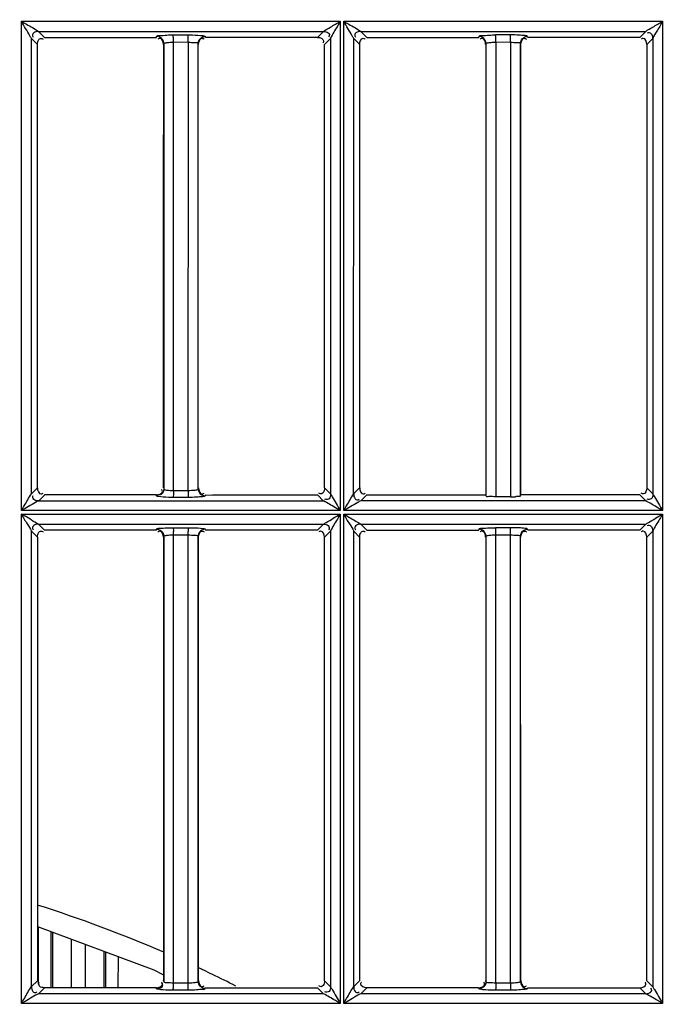
# Model space of a CAD drawing. Extents: x -831 to 2788, y -393 to 2102.
# Drawn here: x 432 to 477, y 1115 to 1185 of the extents above; entities that cross this region are included whole.
import ezdxf

# ---------------------------------------------------------------- set-up
doc = ezdxf.new("R2010")
doc.units = 0
doc.header["$LTSCALE"] = 115.6375
doc.layers.get('0').update_dxf_attribs({"linetype": 'CONTINUOUS'})
doc.styles.get("Standard").update_dxf_attribs({"font": 'txt', "width": 0.65})
doc.dimstyles.new('DIMSTYLE_1', dxfattribs={"dimtxt": 8.75, "dimasz": 7.5, "dimexe": 2, "dimexo": 0, "dimgap": 0.875, "dimtad": 1, "dimdsep": 46, "dimtxsty": 'Standard', "dimblk": '_ARROW_FILLED', "dimblk1": '_ARROW_FILLED', "dimblk2": '_ARROW_FILLED', "dimcen": 0.09, "dimadec": 0, "dimazin": 0, "dimtp": 0.01, "dimtm": 0.01, "dimtfac": 1, "dimtofl": 0, "dimtmove": 0, "dimatfit": 3, "dimldrblk": '_ARROW_FILLED', "dimfxl": 1, "dimtolj": 1, "dimarcsym": 0})

# ---------------------------------------------------------------- blocks, each defined once
blk = doc.blocks.new('_ARROW_FILLED')
at = {"color": 0, "linetype": 'ByBlock'}
blk.add_solid([(0, 0), (-1, 0.1667), (-1, -0.1667)], dxfattribs=at)
blk = doc.blocks.new('*D13')
at = {"color": 2, "linetype": 'Continuous', "transparency": 16777216}
for p, q in [((199.019, 1303.703), (199.019, 1414.209)), ((1071.019, 949.851), (1071.019, 1414.209)), ((199.019, 1409.209), (635.019, 1409.209)), ((1071.019, 1409.209), (635.019, 1409.209))]:
    blk.add_line(p, q, dxfattribs=at)
at = {"color": 2, "linetype": 'Continuous', "transparency": 16777216, "xscale": 7.5, "yscale": 7.5, "zscale": 7.5, "rotation": 180}
blk.add_blockref('_ARROW_FILLED', (199.019, 1409.209), dxfattribs=at)
at = {"color": 2, "linetype": 'Continuous', "transparency": 16777216, "xscale": 7.5, "yscale": 7.5, "zscale": 7.5}
blk.add_blockref('_ARROW_FILLED', (1071.019, 1409.209), dxfattribs=at)

msp = doc.modelspace()

# ---------------------------------------------------------------- linework, layer by layer
at = {"color": 7, "linetype": 'Continuous'}
for p, q in [((431.657, 1150.188), (431.674, 1184.939)), ((431.674, 1184.939), (454.32, 1184.939)), ((454.32, 1184.939), (454.309, 1150.188)), ((454.563, 1150.188), (454.574, 1184.939)), ((454.574, 1184.939), (477.221, 1184.939)), ((477.221, 1184.939), (477.215, 1150.188)), ((433.297, 1183.801), (432.875, 1184.224)), ((432.875, 1184.224), (453.122, 1184.223)), ((453.122, 1184.223), (452.7, 1183.8)), ((456.107, 1183.89), (455.775, 1184.223)), ((455.775, 1184.22), (476.022, 1184.22)), ((476.022, 1184.222), (475.691, 1183.89)), ((432.371, 1151.371), (432.372, 1183.72)), ((432.372, 1183.72), (432.795, 1183.299)), ((433.297, 1183.796), (441.251, 1183.796)), ((441.251, 1183.797), (441.271, 1183.868)), ((441.77, 1183.37), (441.77, 1151.725)), ((442.452, 1183.969), (443.51, 1183.969)), ((442.459, 1183.455), (443.517, 1183.471)), ((442.459, 1183.298), (442.459, 1183.455)), ((443.524, 1183.298), (443.524, 1183.455)), ((444.227, 1151.728), (444.227, 1183.367)), ((453.202, 1183.299), (453.627, 1183.724)), ((453.627, 1183.724), (453.628, 1151.368)), ((455.27, 1151.371), (455.272, 1183.721)), ((455.272, 1183.721), (455.604, 1183.389)), ((455.604, 1183.389), (455.695, 1183.299)), ((456.196, 1183.8), (456.107, 1183.89)), ((464.67, 1183.369), (464.67, 1151.224)), ((466.417, 1183.971), (465.359, 1183.972)), ((465.363, 1183.455), (466.421, 1183.471)), ((465.368, 1183.455), (465.363, 1151.165)), ((466.421, 1183.455), (466.421, 1183.298)), ((467.127, 1151.225), (467.127, 1183.367)), ((467.634, 1183.845), (467.627, 1183.868)), ((467.646, 1183.799), (467.634, 1183.845)), ((475.6, 1183.799), (467.646, 1183.799)), ((475.691, 1183.89), (475.6, 1183.799)), ((476.102, 1183.298), (476.192, 1183.389)), ((476.192, 1183.389), (476.526, 1183.722)), ((476.526, 1183.722), (476.528, 1151.368)), ((432.798, 1151.795), (432.798, 1183.299)), ((442.459, 1151.797), (442.459, 1183.298)), ((443.511, 1151.613), (443.524, 1183.298)), ((453.202, 1151.795), (453.202, 1183.299)), ((455.698, 1151.795), (455.698, 1183.299)), ((466.421, 1183.298), (466.421, 1151.298)), ((476.098, 1183.298), (476.098, 1151.795)), ((432.795, 1151.795), (432.371, 1151.371)), ((432.87, 1150.866), (433.297, 1151.293)), ((441.25, 1151.298), (433.297, 1151.298)), ((441.271, 1151.223), (441.25, 1151.293)), ((442.459, 1151.614), (442.459, 1151.797)), ((443.164, 1151.614), (443.517, 1151.613)), ((444.748, 1151.297), (444.728, 1151.23)), ((452.7, 1151.294), (453.128, 1150.866)), ((453.628, 1151.368), (453.202, 1151.795)), ((455.695, 1151.795), (455.27, 1151.371)), ((455.771, 1150.868), (456.197, 1151.294)), ((466.421, 1151.298), (466.421, 1151.165)), ((475.601, 1151.297), (467.145, 1151.297)), ((475.601, 1151.295), (476.028, 1150.868)), ((476.528, 1151.368), (476.102, 1151.795)), ((453.128, 1150.866), (432.87, 1150.866)), ((443.51, 1151.126), (442.452, 1151.126)), ((476.028, 1150.87), (455.771, 1150.87)), ((466.421, 1151.163), (465.363, 1151.163)), ((454.309, 1150.188), (431.657, 1150.188)), ((431.665, 1115.182), (431.665, 1149.933)), ((431.671, 1149.933), (454.318, 1149.933)), ((454.314, 1149.933), (454.314, 1115.182)), ((477.215, 1150.188), (454.563, 1150.188)), ((454.568, 1115.182), (454.568, 1149.933)), ((454.573, 1149.933), (477.22, 1149.933)), ((477.217, 1149.933), (477.217, 1115.182)), ((433.296, 1148.801), (432.874, 1149.224)), ((432.874, 1149.224), (453.123, 1149.224)), ((453.123, 1149.224), (452.701, 1148.8)), ((456.197, 1148.8), (455.774, 1149.223)), ((455.774, 1149.22), (476.023, 1149.22)), ((476.023, 1149.222), (475.69, 1148.888)), ((432.372, 1148.721), (432.795, 1148.299)), ((432.375, 1116.371), (432.375, 1148.721)), ((441.251, 1148.801), (433.296, 1148.801)), ((441.251, 1148.797), (441.271, 1148.868)), ((442.452, 1148.969), (443.51, 1148.968)), ((442.459, 1148.471), (443.517, 1148.471)), ((442.459, 1148.297), (442.459, 1148.459)), ((443.522, 1148.298), (443.522, 1148.459)), ((453.202, 1148.299), (453.627, 1148.724)), ((453.625, 1148.724), (453.624, 1116.368)), ((455.272, 1148.721), (455.695, 1148.299)), ((455.274, 1116.371), (455.274, 1148.721)), ((466.417, 1148.971), (465.359, 1148.971)), ((465.363, 1148.297), (465.363, 1148.459)), ((465.364, 1148.459), (466.421, 1148.47)), ((466.424, 1148.298), (466.424, 1148.459)), ((467.634, 1148.845), (467.627, 1148.868)), ((467.647, 1148.799), (467.634, 1148.845)), ((475.6, 1148.799), (467.647, 1148.799)), ((475.69, 1148.888), (475.6, 1148.799)), ((476.102, 1148.298), (476.191, 1148.388)), ((476.191, 1148.388), (476.526, 1148.723)), ((476.524, 1148.723), (476.524, 1116.368)), ((432.795, 1148.299), (432.796, 1116.795)), ((441.77, 1148.37), (441.77, 1116.725)), ((442.459, 1116.797), (442.459, 1148.297)), ((443.513, 1116.797), (443.522, 1148.298)), ((444.227, 1116.728), (444.227, 1148.367)), ((453.201, 1116.795), (453.202, 1148.299)), ((455.695, 1148.299), (455.696, 1116.795)), ((464.67, 1148.369), (464.67, 1116.725)), ((465.363, 1116.797), (465.363, 1148.297)), ((466.419, 1116.797), (466.424, 1148.298)), ((467.127, 1116.727), (467.127, 1148.367)), ((476.101, 1116.795), (476.102, 1148.298)), ((432.796, 1120.637), (441.068, 1117.56)), ((432.88, 1116.54), (432.886, 1120.604)), ((433.752, 1120.282), (433.746, 1116.296)), ((433.89, 1116.296), (433.896, 1120.228)), ((435.194, 1119.745), (435.189, 1116.297)), ((436.215, 1116.297), (436.22, 1119.364)), ((437.518, 1118.881), (437.514, 1116.297)), ((437.658, 1116.297), (437.662, 1118.827)), ((438.528, 1118.505), (438.524, 1116.297)), ((441.068, 1117.56), (441.717, 1117.239)), ((432.796, 1116.795), (432.372, 1116.371)), ((432.872, 1115.868), (433.297, 1116.293)), ((441.25, 1116.297), (433.297, 1116.298)), ((441.271, 1116.223), (441.25, 1116.293)), ((441.773, 1116.725), (441.751, 1116.797)), ((442.459, 1116.619), (442.459, 1116.797)), ((443.517, 1116.624), (442.459, 1116.624)), ((443.513, 1116.617), (443.513, 1116.797)), ((444.245, 1116.796), (444.224, 1116.728)), ((444.747, 1116.297), (444.728, 1116.23)), ((452.7, 1116.294), (453.127, 1115.867)), ((453.628, 1116.368), (453.201, 1116.795)), ((455.696, 1116.795), (455.271, 1116.371)), ((455.771, 1115.868), (456.197, 1116.294)), ((464.171, 1116.227), (464.15, 1116.297)), ((464.673, 1116.725), (464.651, 1116.796)), ((465.363, 1116.618), (465.363, 1116.797)), ((466.421, 1116.617), (465.363, 1116.624)), ((466.419, 1116.617), (466.419, 1116.797)), ((467.145, 1116.797), (467.124, 1116.727)), ((467.647, 1116.297), (467.627, 1116.229)), ((467.647, 1116.294), (475.6, 1116.295)), ((475.6, 1116.295), (476.027, 1115.869)), ((476.527, 1116.368), (476.101, 1116.795)), ((453.127, 1115.867), (432.872, 1115.868)), ((443.51, 1116.126), (442.452, 1116.126)), ((476.027, 1115.871), (455.771, 1115.871)), ((466.417, 1116.126), (465.359, 1116.126)), ((454.31, 1115.182), (431.66, 1115.182)), ((477.216, 1115.182), (454.565, 1115.182))]:
    msp.add_line(p, q, dxfattribs=at)
for centre, radius, start, end in [((443.015, 1165.788), 14.174, 267.7537, 269.1796), ((466.433, 1158.197), 7.034, 269.89991, 272.69846), ((411.697, 1148.469), 30.763, 0.00346, 0.44891), ((412.13, 1148.469), 31.387, 0.00362, 0.43595), ((407.581, 1039.168), 86.678, 64.70121, 64.95749), ((408.229, 1040.537), 85.162, 64.24832, 64.70177), ((409.721, 1043.611), 81.746, 62.9519, 64.25386), ((412.016, 1116.625), 30.443, 359.55333, 359.99906), ((412.559, 1116.624), 30.958, 359.55662, 359.99928)]:
    msp.add_arc(centre, radius, start, end, dxfattribs=at)
for points, knots in [([(432.376, 1183.72), (432.335, 1183.785), (432.105, 1184.196), (431.854, 1184.594), (431.665, 1184.939)], [0, 0, 0, 0, 0.16346, 1, 1, 1, 1]), ([(431.665, 1184.939), (431.783, 1184.872), (432.181, 1184.625), (432.61, 1184.422), (432.875, 1184.219)], [0, 0, 0, 0, 0.288481, 1, 1, 1, 1]), ([(453.122, 1184.22), (453.27, 1184.351), (453.697, 1184.552), (454.081, 1184.81), (454.314, 1184.939)], [0, 0, 0, 0, 0.426678, 1, 1, 1, 1]), ([(454.314, 1184.939), (454.248, 1184.822), (454.015, 1184.419), (453.757, 1184.028), (453.624, 1183.724)], [0, 0, 0, 0, 0.287945, 1, 1, 1, 1]), ([(455.276, 1183.72), (455.238, 1183.786), (455.004, 1184.193), (454.759, 1184.594), (454.568, 1184.939)], [0, 0, 0, 0, 0.161836, 1, 1, 1, 1]), ([(454.568, 1184.939), (454.686, 1184.873), (455.084, 1184.625), (455.514, 1184.426), (455.775, 1184.219)], [0, 0, 0, 0, 0.289025, 1, 1, 1, 1]), ([(476.021, 1184.219), (476.169, 1184.351), (476.599, 1184.551), (476.984, 1184.809), (477.218, 1184.939)], [0, 0, 0, 0, 0.426018, 1, 1, 1, 1]), ([(477.218, 1184.939), (477.084, 1184.701), (476.865, 1184.291), (476.584, 1183.905), (476.522, 1183.721)], [0, 0, 0, 0, 0.582784, 1, 1, 1, 1]), ([(432.875, 1184.219), (432.756, 1184.219), (432.579, 1184.184), (432.41, 1183.991), (432.466, 1183.869), (432.503, 1183.821)], [0, 0, 0, 0, 0.515491, 0.736468, 1, 1, 1, 1]), ([(453.122, 1184.22), (453.239, 1184.221), (453.414, 1184.189), (453.581, 1183.998), (453.524, 1183.878), (453.487, 1183.83)], [0, 0, 0, 0, 0.514309, 0.734689, 1, 1, 1, 1]), ([(455.775, 1184.219), (455.657, 1184.217), (455.482, 1184.183), (455.309, 1183.992), (455.366, 1183.869), (455.404, 1183.821)], [0, 0, 0, 0, 0.513435, 0.734882, 1, 1, 1, 1]), ([(476.521, 1183.721), (476.52, 1183.838), (476.508, 1184.09), (476.21, 1184.153), (476.134, 1184.094)], [0, 0, 0, 0, 0.549027, 1, 1, 1, 1]), ([(432.799, 1183.299), (432.799, 1183.418), (432.832, 1183.596), (433.027, 1183.766), (433.151, 1183.709), (433.199, 1183.671)], [0, 0, 0, 0, 0.514745, 0.735397, 1, 1, 1, 1]), ([(441.271, 1183.872), (441.299, 1183.938), (441.62, 1183.909), (441.818, 1183.958), (441.99, 1183.964)], [0, 0, 0, 0, 0.292868, 1, 1, 1, 1]), ([(441.526, 1183.796), (441.487, 1183.819), (441.404, 1183.854), (441.314, 1183.868), (441.271, 1183.869)], [0, 0, 0, 0, 0.516377, 1, 1, 1, 1]), ([(441.505, 1183.727), (441.481, 1183.727), (441.426, 1183.713), (441.38, 1183.683), (441.356, 1183.664)], [0, 0, 0, 0, 0.435968, 1, 1, 1, 1]), ([(441.77, 1183.37), (441.777, 1183.405), (441.94, 1183.417), (442.034, 1183.438), (442.118, 1183.444)], [0, 0, 0, 0, 0.296781, 1, 1, 1, 1]), ([(442.456, 1183.885), (442.455, 1183.904), (442.454, 1183.932), (442.454, 1183.96), (442.452, 1183.969)], [0, 0, 0, 0, 0.685079, 1, 1, 1, 1]), ([(443.51, 1183.973), (443.614, 1183.972), (443.965, 1183.967), (444.317, 1183.956), (444.561, 1183.92)], [0, 0, 0, 0, 0.29554, 1, 1, 1, 1]), ([(443.514, 1183.886), (443.513, 1183.905), (443.512, 1183.933), (443.512, 1183.96), (443.51, 1183.969)], [0, 0, 0, 0, 0.684812, 1, 1, 1, 1]), ([(443.524, 1183.459), (443.688, 1183.455), (443.867, 1183.411), (444.214, 1183.439), (444.227, 1183.367)], [0, 0, 0, 0, 0.690281, 1, 1, 1, 1]), ([(444.478, 1183.797), (444.517, 1183.819), (444.598, 1183.852), (444.685, 1183.865), (444.727, 1183.865)], [0, 0, 0, 0, 0.51633, 1, 1, 1, 1]), ([(444.502, 1183.732), (444.525, 1183.732), (444.58, 1183.72), (444.626, 1183.69), (444.649, 1183.672)], [0, 0, 0, 0, 0.439475, 1, 1, 1, 1]), ([(444.561, 1183.92), (444.601, 1183.914), (444.652, 1183.901), (444.721, 1183.886), (444.728, 1183.869)], [0, 0, 0, 0, 0.692956, 1, 1, 1, 1]), ([(444.727, 1183.865), (444.731, 1183.854), (444.737, 1183.831), (444.744, 1183.808), (444.747, 1183.797)], [0, 0, 0, 0, 0.500144, 1, 1, 1, 1]), ([(453.129, 1183.541), (453.129, 1183.518), (453.117, 1183.465), (453.089, 1183.421), (453.071, 1183.397)], [0, 0, 0, 0, 0.441896, 1, 1, 1, 1]), ([(455.951, 1183.732), (455.975, 1183.732), (456.029, 1183.719), (456.075, 1183.69), (456.099, 1183.671)], [0, 0, 0, 0, 0.439332, 1, 1, 1, 1]), ([(464.171, 1183.871), (464.167, 1183.859), (464.16, 1183.835), (464.154, 1183.811), (464.151, 1183.799)], [0, 0, 0, 0, 0.50087, 1, 1, 1, 1]), ([(464.171, 1183.871), (464.201, 1183.935), (464.52, 1183.909), (464.722, 1183.957), (464.894, 1183.963)], [0, 0, 0, 0, 0.291892, 1, 1, 1, 1]), ([(464.426, 1183.796), (464.386, 1183.819), (464.303, 1183.854), (464.214, 1183.868), (464.171, 1183.868)], [0, 0, 0, 0, 0.516401, 1, 1, 1, 1]), ([(464.399, 1183.731), (464.375, 1183.731), (464.32, 1183.718), (464.274, 1183.688), (464.25, 1183.669)], [0, 0, 0, 0, 0.438237, 1, 1, 1, 1]), ([(464.67, 1183.369), (464.676, 1183.404), (464.841, 1183.417), (464.936, 1183.438), (465.02, 1183.444)], [0, 0, 0, 0, 0.296566, 1, 1, 1, 1]), ([(465.361, 1183.885), (465.361, 1183.904), (465.36, 1183.932), (465.36, 1183.96), (465.359, 1183.969)], [0, 0, 0, 0, 0.685089, 1, 1, 1, 1]), ([(466.419, 1183.886), (466.419, 1183.905), (466.418, 1183.933), (466.418, 1183.96), (466.417, 1183.969)], [0, 0, 0, 0, 0.684825, 1, 1, 1, 1]), ([(466.425, 1183.459), (466.589, 1183.455), (466.768, 1183.411), (467.114, 1183.44), (467.127, 1183.367)], [0, 0, 0, 0, 0.690644, 1, 1, 1, 1]), ([(467.627, 1183.868), (467.589, 1183.915), (467.349, 1183.92), (467.161, 1183.95), (467.013, 1183.957)], [0, 0, 0, 0, 0.289567, 1, 1, 1, 1]), ([(467.378, 1183.798), (467.417, 1183.82), (467.498, 1183.853), (467.585, 1183.866), (467.627, 1183.866)], [0, 0, 0, 0, 0.51635, 1, 1, 1, 1]), ([(467.401, 1183.732), (467.425, 1183.732), (467.479, 1183.719), (467.525, 1183.69), (467.549, 1183.671)], [0, 0, 0, 0, 0.439487, 1, 1, 1, 1]), ([(475.849, 1183.73), (475.825, 1183.73), (475.771, 1183.718), (475.725, 1183.688), (475.701, 1183.669)], [0, 0, 0, 0, 0.43793, 1, 1, 1, 1]), ([(431.665, 1150.188), (431.731, 1150.304), (431.971, 1150.696), (432.18, 1151.11), (432.374, 1151.371)], [0, 0, 0, 0, 0.291283, 1, 1, 1, 1]), ([(432.87, 1150.87), (432.753, 1150.871), (432.494, 1150.887), (432.444, 1151.19), (432.506, 1151.268)], [0, 0, 0, 0, 0.543017, 1, 1, 1, 1]), ([(433.054, 1151.367), (433.077, 1151.367), (433.13, 1151.379), (433.174, 1151.407), (433.198, 1151.425)], [0, 0, 0, 0, 0.441765, 1, 1, 1, 1]), ([(441.375, 1151.184), (441.35, 1151.189), (441.315, 1151.197), (441.277, 1151.213), (441.271, 1151.223)], [0, 0, 0, 0, 0.669275, 1, 1, 1, 1]), ([(441.512, 1151.297), (441.489, 1151.297), (441.436, 1151.308), (441.391, 1151.336), (441.368, 1151.354)], [0, 0, 0, 0, 0.443143, 1, 1, 1, 1]), ([(442.452, 1151.123), (442.341, 1151.123), (441.981, 1151.13), (441.618, 1151.136), (441.375, 1151.184)], [0, 0, 0, 0, 0.310819, 1, 1, 1, 1]), ([(441.677, 1151.55), (441.677, 1151.574), (441.665, 1151.626), (441.636, 1151.671), (441.618, 1151.695)], [0, 0, 0, 0, 0.441033, 1, 1, 1, 1]), ([(441.77, 1151.725), (441.772, 1151.712), (441.891, 1151.634), (442.013, 1151.637), (442.123, 1151.627)], [0, 0, 0, 0, 0.108387, 1, 1, 1, 1]), ([(442.456, 1151.209), (442.455, 1151.19), (442.454, 1151.163), (442.454, 1151.135), (442.452, 1151.126)], [0, 0, 0, 0, 0.684393, 1, 1, 1, 1]), ([(443.514, 1151.205), (443.513, 1151.187), (443.512, 1151.161), (443.512, 1151.135), (443.51, 1151.126)], [0, 0, 0, 0, 0.683501, 1, 1, 1, 1]), ([(443.517, 1151.613), (443.683, 1151.613), (443.869, 1151.648), (444.215, 1151.653), (444.227, 1151.728)], [0, 0, 0, 0, 0.684221, 1, 1, 1, 1]), ([(444.728, 1151.227), (444.699, 1151.172), (444.43, 1151.183), (444.25, 1151.144), (444.1, 1151.136)], [0, 0, 0, 0, 0.289688, 1, 1, 1, 1]), ([(444.472, 1151.302), (444.512, 1151.279), (444.595, 1151.244), (444.685, 1151.23), (444.728, 1151.23)], [0, 0, 0, 0, 0.516413, 1, 1, 1, 1]), ([(444.493, 1151.367), (444.517, 1151.367), (444.571, 1151.38), (444.618, 1151.411), (444.642, 1151.43)], [0, 0, 0, 0, 0.435992, 1, 1, 1, 1]), ([(453.199, 1151.795), (453.198, 1151.676), (453.166, 1151.498), (452.971, 1151.329), (452.849, 1151.387), (452.801, 1151.425)], [0, 0, 0, 0, 0.514408, 0.734341, 1, 1, 1, 1]), ([(453.625, 1151.368), (453.624, 1151.251), (453.608, 1150.994), (453.307, 1150.941), (453.229, 1151.001)], [0, 0, 0, 0, 0.542415, 1, 1, 1, 1]), ([(453.625, 1151.368), (453.663, 1151.302), (453.894, 1150.91), (454.13, 1150.52), (454.314, 1150.188)], [0, 0, 0, 0, 0.165311, 1, 1, 1, 1]), ([(454.568, 1150.188), (454.634, 1150.304), (454.873, 1150.696), (455.086, 1151.105), (455.274, 1151.371)], [0, 0, 0, 0, 0.291258, 1, 1, 1, 1]), ([(455.274, 1151.371), (455.273, 1151.253), (455.3, 1151.077), (455.493, 1150.907), (455.614, 1150.968), (455.662, 1151.006)], [0, 0, 0, 0, 0.513858, 0.731769, 1, 1, 1, 1]), ([(455.954, 1151.367), (455.977, 1151.367), (456.03, 1151.379), (456.074, 1151.407), (456.098, 1151.425)], [0, 0, 0, 0, 0.441822, 1, 1, 1, 1]), ([(465.363, 1151.163), (465.201, 1151.163), (465.024, 1151.212), (464.695, 1151.156), (464.675, 1151.222)], [0, 0, 0, 0, 0.70201, 1, 1, 1, 1]), ([(467.122, 1151.223), (467.112, 1151.191), (466.946, 1151.199), (466.852, 1151.175), (466.765, 1151.171)], [0, 0, 0, 0, 0.278451, 1, 1, 1, 1]), ([(475.854, 1151.366), (475.83, 1151.366), (475.776, 1151.38), (475.729, 1151.41), (475.705, 1151.429)], [0, 0, 0, 0, 0.436529, 1, 1, 1, 1]), ([(476.525, 1151.368), (476.523, 1151.25), (476.504, 1150.995), (476.203, 1150.937), (476.124, 1150.997)], [0, 0, 0, 0, 0.542483, 1, 1, 1, 1]), ([(476.525, 1151.368), (476.563, 1151.304), (476.794, 1150.91), (477.032, 1150.521), (477.217, 1150.188)], [0, 0, 0, 0, 0.164865, 1, 1, 1, 1]), ([(432.87, 1150.87), (432.798, 1150.842), (432.402, 1150.599), (432.001, 1150.374), (431.665, 1150.188)], [0, 0, 0, 0, 0.167605, 1, 1, 1, 1]), ([(454.314, 1150.188), (454.199, 1150.253), (453.805, 1150.483), (453.419, 1150.728), (453.128, 1150.87)], [0, 0, 0, 0, 0.290273, 1, 1, 1, 1]), ([(455.771, 1150.871), (455.702, 1150.84), (455.306, 1150.602), (454.907, 1150.373), (454.568, 1150.188)], [0, 0, 0, 0, 0.163039, 1, 1, 1, 1]), ([(477.217, 1150.188), (477.102, 1150.253), (476.707, 1150.483), (476.322, 1150.734), (476.028, 1150.87)], [0, 0, 0, 0, 0.290489, 1, 1, 1, 1]), ([(432.874, 1149.22), (432.687, 1149.294), (432.309, 1149.581), (431.899, 1149.803), (431.666, 1149.933)], [0, 0, 0, 0, 0.429653, 1, 1, 1, 1]), ([(431.671, 1149.925), (431.799, 1149.693), (432.017, 1149.284), (432.307, 1148.909), (432.375, 1148.721)], [0, 0, 0, 0, 0.570433, 1, 1, 1, 1]), ([(453.123, 1149.22), (453.183, 1149.268), (453.591, 1149.49), (453.976, 1149.745), (454.314, 1149.933)], [0, 0, 0, 0, 0.164202, 1, 1, 1, 1]), ([(454.314, 1149.933), (454.248, 1149.817), (454.015, 1149.416), (453.762, 1149.024), (453.624, 1148.724)], [0, 0, 0, 0, 0.288351, 1, 1, 1, 1]), ([(454.568, 1149.933), (454.686, 1149.867), (455.084, 1149.623), (455.503, 1149.411), (455.774, 1149.22)], [0, 0, 0, 0, 0.288806, 1, 1, 1, 1]), ([(454.573, 1149.928), (454.702, 1149.695), (454.916, 1149.285), (455.212, 1148.911), (455.275, 1148.721)], [0, 0, 0, 0, 0.570735, 1, 1, 1, 1]), ([(476.023, 1149.22), (476.082, 1149.267), (476.492, 1149.489), (476.878, 1149.744), (477.217, 1149.933)], [0, 0, 0, 0, 0.163359, 1, 1, 1, 1]), ([(477.217, 1149.933), (477.15, 1149.814), (476.917, 1149.411), (476.656, 1149.021), (476.522, 1148.721)], [0, 0, 0, 0, 0.294204, 1, 1, 1, 1]), ([(432.874, 1149.22), (432.756, 1149.219), (432.578, 1149.186), (432.409, 1148.992), (432.465, 1148.869), (432.503, 1148.821)], [0, 0, 0, 0, 0.514907, 0.735625, 1, 1, 1, 1]), ([(453.123, 1149.22), (453.24, 1149.221), (453.498, 1149.209), (453.549, 1148.907), (453.489, 1148.829)], [0, 0, 0, 0, 0.542778, 1, 1, 1, 1]), ([(455.774, 1149.22), (455.655, 1149.219), (455.478, 1149.185), (455.309, 1148.992), (455.365, 1148.869), (455.403, 1148.822)], [0, 0, 0, 0, 0.515319, 0.736219, 1, 1, 1, 1]), ([(476.521, 1148.722), (476.521, 1148.839), (476.508, 1149.089), (476.212, 1149.155), (476.136, 1149.096)], [0, 0, 0, 0, 0.55005, 1, 1, 1, 1]), ([(432.798, 1148.299), (432.799, 1148.418), (432.832, 1148.596), (433.027, 1148.766), (433.15, 1148.709), (433.199, 1148.671)], [0, 0, 0, 0, 0.514694, 0.735325, 1, 1, 1, 1]), ([(441.271, 1148.872), (441.299, 1148.937), (441.621, 1148.909), (441.818, 1148.958), (441.99, 1148.964)], [0, 0, 0, 0, 0.292746, 1, 1, 1, 1]), ([(441.505, 1148.727), (441.481, 1148.727), (441.426, 1148.713), (441.38, 1148.683), (441.356, 1148.664)], [0, 0, 0, 0, 0.436055, 1, 1, 1, 1]), ([(441.702, 1148.618), (441.724, 1148.579), (441.757, 1148.498), (441.77, 1148.412), (441.77, 1148.37)], [0, 0, 0, 0, 0.516558, 1, 1, 1, 1]), ([(441.77, 1148.37), (441.776, 1148.405), (441.939, 1148.421), (442.034, 1148.441), (442.118, 1148.447)], [0, 0, 0, 0, 0.298213, 1, 1, 1, 1]), ([(442.452, 1148.969), (442.457, 1148.943), (442.454, 1148.856), (442.458, 1148.77), (442.458, 1148.71)], [0, 0, 0, 0, 0.299083, 1, 1, 1, 1]), ([(443.51, 1148.972), (443.614, 1148.972), (443.965, 1148.966), (444.317, 1148.956), (444.561, 1148.919)], [0, 0, 0, 0, 0.29558, 1, 1, 1, 1]), ([(443.51, 1148.968), (443.514, 1148.943), (443.512, 1148.855), (443.516, 1148.768), (443.516, 1148.707)], [0, 0, 0, 0, 0.300836, 1, 1, 1, 1]), ([(443.522, 1148.462), (443.686, 1148.459), (443.867, 1148.416), (444.214, 1148.44), (444.227, 1148.367)], [0, 0, 0, 0, 0.689529, 1, 1, 1, 1]), ([(444.299, 1148.622), (444.276, 1148.582), (444.241, 1148.499), (444.227, 1148.41), (444.227, 1148.367)], [0, 0, 0, 0, 0.516665, 1, 1, 1, 1]), ([(444.502, 1148.732), (444.525, 1148.732), (444.579, 1148.719), (444.625, 1148.69), (444.649, 1148.671)], [0, 0, 0, 0, 0.439447, 1, 1, 1, 1]), ([(444.561, 1148.919), (444.601, 1148.913), (444.652, 1148.901), (444.721, 1148.885), (444.728, 1148.869)], [0, 0, 0, 0, 0.693092, 1, 1, 1, 1]), ([(444.727, 1148.865), (444.731, 1148.854), (444.737, 1148.831), (444.743, 1148.808), (444.747, 1148.797)], [0, 0, 0, 0, 0.499675, 1, 1, 1, 1]), ([(452.945, 1148.726), (452.922, 1148.726), (452.869, 1148.714), (452.824, 1148.685), (452.801, 1148.667)], [0, 0, 0, 0, 0.441218, 1, 1, 1, 1]), ([(455.698, 1148.299), (455.699, 1148.418), (455.732, 1148.596), (455.927, 1148.766), (456.05, 1148.709), (456.099, 1148.671)], [0, 0, 0, 0, 0.514717, 0.735372, 1, 1, 1, 1]), ([(464.171, 1148.87), (464.167, 1148.858), (464.16, 1148.835), (464.154, 1148.811), (464.15, 1148.799)], [0, 0, 0, 0, 0.500806, 1, 1, 1, 1]), ([(464.171, 1148.87), (464.201, 1148.935), (464.52, 1148.909), (464.722, 1148.957), (464.894, 1148.963)], [0, 0, 0, 0, 0.291767, 1, 1, 1, 1]), ([(464.426, 1148.795), (464.386, 1148.819), (464.303, 1148.853), (464.214, 1148.867), (464.171, 1148.868)], [0, 0, 0, 0, 0.516397, 1, 1, 1, 1]), ([(464.398, 1148.731), (464.375, 1148.731), (464.32, 1148.718), (464.274, 1148.688), (464.25, 1148.669)], [0, 0, 0, 0, 0.438279, 1, 1, 1, 1]), ([(464.67, 1148.369), (464.676, 1148.405), (464.841, 1148.42), (464.936, 1148.441), (465.021, 1148.447)], [0, 0, 0, 0, 0.298273, 1, 1, 1, 1]), ([(465.361, 1148.885), (465.361, 1148.904), (465.36, 1148.932), (465.36, 1148.96), (465.359, 1148.969)], [0, 0, 0, 0, 0.684837, 1, 1, 1, 1]), ([(466.419, 1148.886), (466.419, 1148.905), (466.418, 1148.932), (466.418, 1148.96), (466.417, 1148.969)], [0, 0, 0, 0, 0.684754, 1, 1, 1, 1]), ([(466.421, 1148.462), (466.586, 1148.46), (466.766, 1148.417), (467.114, 1148.44), (467.127, 1148.367)], [0, 0, 0, 0, 0.689609, 1, 1, 1, 1]), ([(467.627, 1148.868), (467.589, 1148.915), (467.349, 1148.919), (467.161, 1148.95), (467.014, 1148.957)], [0, 0, 0, 0, 0.289447, 1, 1, 1, 1]), ([(467.378, 1148.797), (467.417, 1148.819), (467.498, 1148.852), (467.585, 1148.865), (467.627, 1148.866)], [0, 0, 0, 0, 0.516346, 1, 1, 1, 1]), ([(467.401, 1148.732), (467.425, 1148.732), (467.479, 1148.719), (467.525, 1148.69), (467.549, 1148.671)], [0, 0, 0, 0, 0.439489, 1, 1, 1, 1]), ([(475.849, 1148.73), (475.825, 1148.73), (475.771, 1148.718), (475.725, 1148.688), (475.701, 1148.669)], [0, 0, 0, 0, 0.438025, 1, 1, 1, 1]), ([(431.665, 1115.182), (431.731, 1115.299), (431.974, 1115.691), (432.175, 1116.112), (432.374, 1116.371)], [0, 0, 0, 0, 0.290507, 1, 1, 1, 1]), ([(432.374, 1116.371), (432.374, 1116.254), (432.402, 1116.077), (432.595, 1115.907), (432.716, 1115.968), (432.764, 1116.006)], [0, 0, 0, 0, 0.514022, 0.732128, 1, 1, 1, 1]), ([(433.297, 1116.297), (433.179, 1116.297), (432.92, 1116.314), (432.865, 1116.617), (432.926, 1116.696)], [0, 0, 0, 0, 0.542627, 1, 1, 1, 1]), ([(441.375, 1116.183), (441.35, 1116.188), (441.315, 1116.197), (441.277, 1116.212), (441.271, 1116.223)], [0, 0, 0, 0, 0.669385, 1, 1, 1, 1]), ([(441.679, 1116.553), (441.679, 1116.576), (441.667, 1116.629), (441.638, 1116.674), (441.62, 1116.697)], [0, 0, 0, 0, 0.441843, 1, 1, 1, 1]), ([(441.699, 1116.47), (441.699, 1116.494), (441.686, 1116.548), (441.655, 1116.595), (441.636, 1116.619)], [0, 0, 0, 0, 0.435828, 1, 1, 1, 1]), ([(442.455, 1116.619), (442.295, 1116.618), (442.116, 1116.652), (441.78, 1116.653), (441.77, 1116.725)], [0, 0, 0, 0, 0.688649, 1, 1, 1, 1]), ([(442.452, 1116.126), (442.457, 1116.152), (442.454, 1116.24), (442.458, 1116.326), (442.458, 1116.387)], [0, 0, 0, 0, 0.301351, 1, 1, 1, 1]), ([(443.51, 1116.126), (443.515, 1116.151), (443.512, 1116.238), (443.516, 1116.324), (443.516, 1116.385)], [0, 0, 0, 0, 0.299539, 1, 1, 1, 1]), ([(444.227, 1116.728), (444.222, 1116.69), (444.054, 1116.66), (443.953, 1116.639), (443.865, 1116.632)], [0, 0, 0, 0, 0.30414, 1, 1, 1, 1]), ([(444.728, 1116.226), (444.699, 1116.172), (444.43, 1116.183), (444.25, 1116.143), (444.1, 1116.136)], [0, 0, 0, 0, 0.289789, 1, 1, 1, 1]), ([(444.493, 1116.367), (444.517, 1116.367), (444.571, 1116.38), (444.618, 1116.411), (444.642, 1116.43)], [0, 0, 0, 0, 0.436066, 1, 1, 1, 1]), ([(453.199, 1116.795), (453.199, 1116.676), (453.166, 1116.498), (452.972, 1116.329), (452.849, 1116.387), (452.801, 1116.424)], [0, 0, 0, 0, 0.514463, 0.734388, 1, 1, 1, 1]), ([(453.625, 1116.368), (453.624, 1116.251), (453.607, 1115.995), (453.306, 1115.941), (453.228, 1116.001)], [0, 0, 0, 0, 0.542253, 1, 1, 1, 1]), ([(453.625, 1116.368), (453.662, 1116.301), (453.893, 1115.907), (454.129, 1115.515), (454.314, 1115.182)], [0, 0, 0, 0, 0.166255, 1, 1, 1, 1]), ([(454.568, 1115.182), (454.634, 1115.299), (454.875, 1115.691), (455.083, 1116.106), (455.274, 1116.371)], [0, 0, 0, 0, 0.290481, 1, 1, 1, 1]), ([(455.274, 1116.371), (455.274, 1116.253), (455.302, 1116.077), (455.495, 1115.907), (455.616, 1115.968), (455.664, 1116.006)], [0, 0, 0, 0, 0.513787, 0.731909, 1, 1, 1, 1]), ([(455.768, 1116.552), (455.768, 1116.575), (455.78, 1116.628), (455.808, 1116.673), (455.826, 1116.696)], [0, 0, 0, 0, 0.441874, 1, 1, 1, 1]), ([(464.419, 1116.296), (464.38, 1116.274), (464.299, 1116.241), (464.213, 1116.228), (464.171, 1116.227)], [0, 0, 0, 0, 0.516331, 1, 1, 1, 1]), ([(464.276, 1116.185), (464.251, 1116.189), (464.215, 1116.198), (464.177, 1116.214), (464.171, 1116.225)], [0, 0, 0, 0, 0.66807, 1, 1, 1, 1]), ([(464.578, 1116.541), (464.578, 1116.565), (464.565, 1116.62), (464.534, 1116.666), (464.515, 1116.69)], [0, 0, 0, 0, 0.436055, 1, 1, 1, 1]), ([(465.363, 1116.619), (465.201, 1116.618), (465.021, 1116.652), (464.68, 1116.652), (464.67, 1116.725)], [0, 0, 0, 0, 0.688203, 1, 1, 1, 1]), ([(465.361, 1116.209), (465.361, 1116.19), (465.36, 1116.162), (465.36, 1116.135), (465.359, 1116.126)], [0, 0, 0, 0, 0.684495, 1, 1, 1, 1]), ([(467.127, 1116.727), (467.122, 1116.689), (466.955, 1116.659), (466.854, 1116.639), (466.767, 1116.632)], [0, 0, 0, 0, 0.304111, 1, 1, 1, 1]), ([(467.627, 1116.227), (467.598, 1116.174), (467.334, 1116.183), (467.155, 1116.144), (467.006, 1116.137)], [0, 0, 0, 0, 0.288783, 1, 1, 1, 1]), ([(467.371, 1116.301), (467.411, 1116.278), (467.494, 1116.243), (467.584, 1116.229), (467.627, 1116.229)], [0, 0, 0, 0, 0.516368, 1, 1, 1, 1]), ([(467.399, 1116.363), (467.422, 1116.363), (467.477, 1116.376), (467.523, 1116.406), (467.547, 1116.425)], [0, 0, 0, 0, 0.438205, 1, 1, 1, 1]), ([(476.034, 1116.549), (476.034, 1116.573), (476.021, 1116.627), (475.991, 1116.673), (475.973, 1116.697)], [0, 0, 0, 0, 0.439362, 1, 1, 1, 1]), ([(476.027, 1115.87), (476.145, 1115.871), (476.321, 1115.904), (476.489, 1116.097), (476.431, 1116.218), (476.394, 1116.266)], [0, 0, 0, 0, 0.514305, 0.734284, 1, 1, 1, 1]), ([(476.524, 1116.368), (476.563, 1116.303), (476.793, 1115.907), (477.031, 1115.516), (477.217, 1115.182)], [0, 0, 0, 0, 0.165812, 1, 1, 1, 1]), ([(432.872, 1115.872), (432.803, 1115.84), (432.404, 1115.602), (432.003, 1115.371), (431.665, 1115.182)], [0, 0, 0, 0, 0.164081, 1, 1, 1, 1]), ([(442.452, 1116.122), (442.341, 1116.122), (441.981, 1116.129), (441.618, 1116.136), (441.375, 1116.183)], [0, 0, 0, 0, 0.310738, 1, 1, 1, 1]), ([(454.314, 1115.182), (454.198, 1115.247), (453.805, 1115.481), (453.412, 1115.715), (453.127, 1115.87)], [0, 0, 0, 0, 0.290299, 1, 1, 1, 1]), ([(455.771, 1115.871), (455.703, 1115.838), (455.304, 1115.603), (454.906, 1115.37), (454.568, 1115.182)], [0, 0, 0, 0, 0.164768, 1, 1, 1, 1]), ([(465.359, 1116.123), (465.247, 1116.124), (464.885, 1116.13), (464.52, 1116.137), (464.276, 1116.185)], [0, 0, 0, 0, 0.310399, 1, 1, 1, 1]), ([(466.419, 1116.206), (466.419, 1116.188), (466.418, 1116.161), (466.418, 1116.134), (466.417, 1116.126)], [0, 0, 0, 0, 0.683805, 1, 1, 1, 1]), ([(477.217, 1115.182), (477.101, 1115.247), (476.707, 1115.481), (476.314, 1115.718), (476.027, 1115.87)], [0, 0, 0, 0, 0.290084, 1, 1, 1, 1])]:
    msp.add_open_spline(points, degree=3, knots=knots, dxfattribs=at)
for points in [[(441.748, 1183.298), (441.748, 1183.462), (441.67, 1183.727), (441.505, 1183.727)], [(441.77, 1183.37), (441.77, 1183.534), (441.668, 1183.714), (441.526, 1183.796)], [(441.99, 1183.964), (442.144, 1183.97), (442.298, 1183.972), (442.452, 1183.973)], [(442.118, 1183.444), (442.234, 1183.452), (442.35, 1183.455), (442.466, 1183.455)], [(442.459, 1183.455), (442.459, 1183.598), (442.459, 1183.742), (442.456, 1183.885)], [(443.517, 1183.471), (443.517, 1183.609), (443.517, 1183.748), (443.514, 1183.886)], [(444.227, 1183.367), (444.228, 1183.533), (444.333, 1183.716), (444.478, 1183.797)], [(444.248, 1183.298), (444.249, 1183.465), (444.334, 1183.732), (444.502, 1183.732)], [(452.7, 1183.8), (450.049, 1183.8), (447.398, 1183.8), (444.747, 1183.8)], [(452.7, 1183.797), (452.867, 1183.797), (453.129, 1183.708), (453.129, 1183.541)], [(455.699, 1183.299), (455.699, 1183.466), (455.784, 1183.732), (455.951, 1183.732)], [(456.196, 1183.796), (458.848, 1183.797), (461.499, 1183.797), (464.15, 1183.796)], [(464.648, 1183.298), (464.648, 1183.464), (464.565, 1183.731), (464.399, 1183.731)], [(464.67, 1183.369), (464.67, 1183.533), (464.568, 1183.713), (464.426, 1183.796)], [(464.894, 1183.963), (465.049, 1183.969), (465.204, 1183.971), (465.359, 1183.972)], [(465.02, 1183.444), (465.136, 1183.452), (465.252, 1183.455), (465.368, 1183.455)], [(465.363, 1183.455), (465.363, 1183.598), (465.363, 1183.742), (465.361, 1183.885)], [(467.013, 1183.957), (466.815, 1183.967), (466.616, 1183.971), (466.417, 1183.971)], [(466.421, 1183.471), (466.421, 1183.609), (466.421, 1183.748), (466.419, 1183.886)], [(467.127, 1183.368), (467.127, 1183.533), (467.233, 1183.716), (467.378, 1183.798)], [(467.148, 1183.298), (467.149, 1183.465), (467.234, 1183.732), (467.401, 1183.732)], [(476.098, 1183.298), (476.098, 1183.465), (476.015, 1183.73), (475.849, 1183.73)], [(441.765, 1151.797), (441.768, 1162.297), (441.769, 1172.797), (441.77, 1183.298)], [(444.232, 1151.797), (444.229, 1162.297), (444.228, 1172.797), (444.227, 1183.298)], [(464.67, 1183.298), (464.669, 1172.631), (464.667, 1161.963), (464.665, 1151.296)], [(467.127, 1183.298), (467.128, 1172.631), (467.129, 1161.964), (467.132, 1151.296)], [(432.799, 1151.795), (432.799, 1151.629), (432.888, 1151.367), (433.054, 1151.367)], [(441.25, 1151.297), (441.415, 1151.297), (441.677, 1151.385), (441.677, 1151.55)], [(441.77, 1151.725), (441.77, 1151.558), (441.679, 1151.298), (441.512, 1151.297)], [(442.123, 1151.627), (442.235, 1151.617), (442.347, 1151.614), (442.459, 1151.616)], [(442.459, 1151.624), (442.459, 1151.486), (442.459, 1151.347), (442.456, 1151.209)], [(442.812, 1151.615), (442.929, 1151.613), (443.047, 1151.614), (443.164, 1151.614)], [(443.517, 1151.613), (443.517, 1151.477), (443.517, 1151.341), (443.514, 1151.205)], [(444.227, 1151.728), (444.228, 1151.564), (444.33, 1151.384), (444.472, 1151.302)], [(444.248, 1151.797), (444.249, 1151.632), (444.328, 1151.367), (444.493, 1151.367)], [(444.748, 1151.293), (447.399, 1151.294), (450.05, 1151.294), (452.7, 1151.294)], [(455.699, 1151.795), (455.699, 1151.629), (455.788, 1151.367), (455.954, 1151.367)], [(456.197, 1151.294), (459.015, 1151.294), (461.834, 1151.294), (464.652, 1151.294)], [(476.099, 1151.795), (476.099, 1151.63), (476.019, 1151.367), (475.854, 1151.366)], [(444.1, 1151.136), (443.903, 1151.127), (443.707, 1151.123), (443.51, 1151.123)], [(441.271, 1148.868), (441.437, 1148.867), (441.62, 1148.762), (441.702, 1148.618)], [(441.748, 1148.298), (441.748, 1148.462), (441.67, 1148.726), (441.505, 1148.727)], [(441.99, 1148.964), (442.144, 1148.97), (442.298, 1148.972), (442.452, 1148.972)], [(442.118, 1148.447), (442.233, 1148.456), (442.349, 1148.46), (442.464, 1148.462)], [(444.248, 1148.298), (444.249, 1148.465), (444.334, 1148.732), (444.502, 1148.732)], [(444.727, 1148.865), (444.563, 1148.865), (444.382, 1148.763), (444.299, 1148.622)], [(452.701, 1148.8), (450.049, 1148.8), (447.398, 1148.8), (444.747, 1148.8)], [(453.198, 1148.299), (453.198, 1148.464), (453.111, 1148.725), (452.945, 1148.726)], [(456.197, 1148.796), (458.848, 1148.797), (461.499, 1148.797), (464.15, 1148.796)], [(464.648, 1148.297), (464.648, 1148.464), (464.565, 1148.731), (464.398, 1148.731)], [(464.67, 1148.369), (464.67, 1148.533), (464.567, 1148.713), (464.426, 1148.795)], [(464.894, 1148.963), (465.049, 1148.969), (465.204, 1148.971), (465.359, 1148.971)], [(465.021, 1148.447), (465.135, 1148.456), (465.249, 1148.459), (465.363, 1148.459)], [(465.363, 1148.459), (465.363, 1148.601), (465.363, 1148.743), (465.361, 1148.885)], [(467.014, 1148.957), (466.815, 1148.967), (466.616, 1148.97), (466.417, 1148.971)], [(466.421, 1148.47), (466.421, 1148.609), (466.421, 1148.747), (466.419, 1148.886)], [(467.127, 1148.367), (467.127, 1148.533), (467.233, 1148.716), (467.378, 1148.797)], [(467.148, 1148.298), (467.149, 1148.465), (467.234, 1148.732), (467.401, 1148.732)], [(476.098, 1148.299), (476.098, 1148.465), (476.015, 1148.73), (475.849, 1148.73)], [(441.764, 1148.298), (441.761, 1137.797), (441.757, 1127.297), (441.751, 1116.797)], [(444.245, 1116.796), (444.24, 1127.297), (444.236, 1137.797), (444.233, 1148.298)], [(464.664, 1148.297), (464.661, 1137.797), (464.657, 1127.297), (464.651, 1116.796)], [(467.145, 1116.797), (467.14, 1127.297), (467.136, 1137.797), (467.133, 1148.298)], [(441.774, 1118.817), (438.842, 1120.079), (435.841, 1121.19), (432.803, 1122.17)], [(441.25, 1116.297), (441.416, 1116.297), (441.679, 1116.387), (441.679, 1116.553)], [(441.271, 1116.227), (441.435, 1116.227), (441.699, 1116.306), (441.699, 1116.47)], [(443.865, 1116.632), (443.748, 1116.621), (443.631, 1116.618), (443.513, 1116.619)], [(444.728, 1116.23), (444.492, 1116.23), (444.228, 1116.493), (444.227, 1116.728)], [(444.248, 1116.796), (444.249, 1116.632), (444.328, 1116.367), (444.493, 1116.367)], [(444.747, 1116.293), (447.398, 1116.293), (450.049, 1116.294), (452.7, 1116.294)], [(456.197, 1116.297), (456.03, 1116.297), (455.768, 1116.386), (455.768, 1116.552)], [(464.15, 1116.297), (461.499, 1116.297), (458.848, 1116.297), (456.197, 1116.297)], [(464.15, 1116.297), (464.314, 1116.297), (464.578, 1116.376), (464.578, 1116.541)], [(464.67, 1116.725), (464.67, 1116.559), (464.564, 1116.377), (464.419, 1116.296)], [(465.363, 1116.624), (465.363, 1116.486), (465.363, 1116.347), (465.361, 1116.209)], [(466.421, 1116.617), (466.421, 1116.48), (466.421, 1116.343), (466.419, 1116.206)], [(466.767, 1116.632), (466.652, 1116.621), (466.537, 1116.618), (466.421, 1116.617)], [(467.127, 1116.727), (467.128, 1116.564), (467.23, 1116.384), (467.371, 1116.301)], [(467.148, 1116.797), (467.149, 1116.63), (467.232, 1116.363), (467.399, 1116.363)], [(475.6, 1116.297), (475.768, 1116.297), (476.034, 1116.382), (476.034, 1116.549)], [(444.1, 1116.136), (443.903, 1116.127), (443.707, 1116.123), (443.51, 1116.122)], [(467.006, 1116.137), (466.81, 1116.128), (466.614, 1116.124), (466.417, 1116.123)]]:
    msp.add_open_spline(points, degree=3, dxfattribs=at)

# ---------------------------------------------------------------- dimensions: what is measured, and where the dimension line sits
at = {"color": 2, "linetype": 'Continuous'}
dim = msp.add_linear_dim(base=(199.019, 1409.209), p1=(1071.019, 949.851), p2=(199.019, 1303.703), angle=180, dimstyle='DIMSTYLE_1', dxfattribs=at)
dim.commit()
dim.dimension.update_dxf_attribs({"geometry": '*D13', "text_midpoint": (626.488, 1409.209), "dimtype": 160})

doc.saveas('drawing.dxf')
